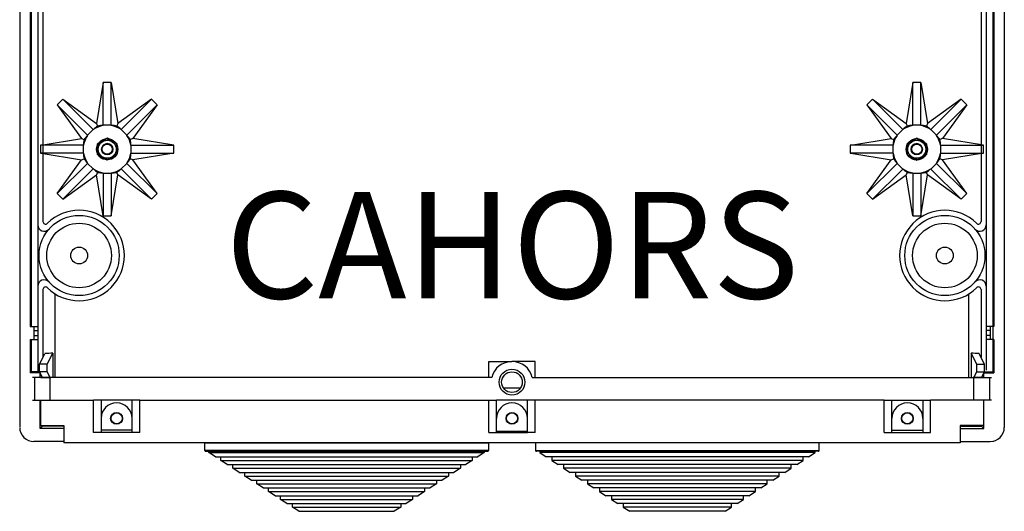
# Model space of a CAD drawing. Extents: x 197 to 352, y 295 to 462.
# Drawn here: x 197 to 271, y 295 to 332 of the extents above; entities that cross this region are included whole.
import ezdxf

# ---------------------------------------------------------------- set-up
doc = ezdxf.new("R2010")
doc.units = 0
doc.header["$MEASUREMENT"] = 0
doc.layers.get('0').update_dxf_attribs({"linetype": 'CONTINUOUS'})
doc.layers.add('COTES', color=2, linetype='CONTINUOUS')
doc.styles.add('ROMANS', font='ARIAL.TTF')

# ---------------------------------------------------------------- blocks, each defined once
blk = doc.blocks.new('ALZADO')
for p, q in [((-3.304, 128.186), (-3.304, 1.205)), ((-2.527, 128.186), (-2.527, 8.734)), ((69.864, 128.186), (69.864, 8.734)), ((70.64, 128.186), (70.64, 1.17)), ((-2.43, 127.62), (-2.43, 8.734)), ((69.767, 127.62), (69.767, 5.337)), ((-1.945, 126.844), (-1.945, 5.337)), ((69.282, 126.844), (69.282, 5.461)), ((-1.557, 115.429), (-1.557, 16.625)), ((68.894, 115.429), (68.894, 16.625)), ((2.968, 27.051), (2.473, 23.971)), ((2.968, 23.851), (2.968, 27.051)), ((3.568, 27.051), (2.968, 27.051)), ((3.568, 23.851), (3.568, 27.051)), ((3.568, 27.051), (4.064, 23.971)), ((63.768, 27.05), (63.273, 23.97)), ((63.768, 23.85), (63.768, 27.05)), ((64.368, 27.05), (63.768, 27.05)), ((64.368, 23.85), (64.368, 27.05)), ((64.368, 27.05), (64.863, 23.97)), ((-0.055, 25.798), (-0.479, 25.374)), ((1.783, 23.111), (-0.479, 25.374)), ((-0.479, 25.374), (1.349, 22.846)), ((2.208, 23.536), (-0.055, 25.798)), ((-0.055, 25.798), (2.473, 23.971)), ((6.592, 25.798), (4.064, 23.971)), ((4.329, 23.536), (6.592, 25.798)), ((4.753, 23.111), (7.016, 25.374)), ((7.016, 25.374), (5.188, 22.846)), ((7.016, 25.374), (6.592, 25.798)), ((60.745, 25.798), (60.321, 25.374)), ((62.583, 23.111), (60.321, 25.374)), ((60.321, 25.374), (62.148, 22.845)), ((63.008, 23.535), (60.745, 25.798)), ((60.745, 25.798), (63.273, 23.97)), ((67.392, 25.798), (64.863, 23.97)), ((65.129, 23.535), (67.392, 25.798)), ((65.553, 23.111), (67.816, 25.374)), ((67.816, 25.374), (65.988, 22.845)), ((67.816, 25.374), (67.392, 25.798)), ((2.473, 23.971), (2.547, 23.791)), ((2.964, 23.825), (2.968, 23.851)), ((3.568, 23.851), (2.968, 23.851)), ((3.572, 23.825), (3.568, 23.851)), ((4.064, 23.971), (3.989, 23.791)), ((63.273, 23.97), (63.347, 23.791)), ((63.764, 23.824), (63.768, 23.85)), ((64.368, 23.85), (63.768, 23.85)), ((64.372, 23.824), (64.368, 23.85)), ((64.863, 23.97), (64.789, 23.791)), ((2.208, 23.536), (1.783, 23.111)), ((1.799, 23.09), (1.783, 23.111)), ((2.229, 23.52), (2.208, 23.536)), ((4.308, 23.52), (4.329, 23.536)), ((4.753, 23.111), (4.329, 23.536)), ((4.738, 23.09), (4.753, 23.111)), ((63.008, 23.535), (62.583, 23.111)), ((62.599, 23.09), (62.583, 23.111)), ((63.029, 23.52), (63.008, 23.535)), ((65.108, 23.52), (65.129, 23.535)), ((65.553, 23.111), (65.129, 23.535)), ((65.538, 23.09), (65.553, 23.111)), ((1.468, 22.351), (-1.73, 22.351)), ((-1.73, 22.351), (-1.73, 21.751)), ((-1.692, 22.357), (1.349, 22.846)), ((1.349, 22.846), (1.528, 22.772)), ((1.494, 22.355), (1.468, 22.351)), ((1.468, 22.351), (1.468, 21.751)), ((2.551, 22.405), (3.217, 22.849)), ((2.551, 22.459), (2.551, 22.459)), ((2.603, 21.607), (2.551, 22.405)), ((2.561, 22.476), (2.561, 22.476)), ((3.217, 22.849), (3.934, 22.495)), ((3.934, 22.495), (3.986, 21.696)), ((3.981, 22.468), (3.981, 22.468)), ((3.99, 22.452), (3.99, 22.452)), ((5.188, 22.846), (5.009, 22.772)), ((5.042, 22.355), (5.068, 22.351)), ((5.068, 22.351), (8.268, 22.351)), ((5.068, 21.751), (5.068, 22.351)), ((8.268, 22.351), (5.188, 22.846)), ((8.268, 21.751), (8.268, 22.351)), ((62.268, 22.35), (59.069, 22.35)), ((59.069, 22.35), (59.069, 21.75)), ((59.108, 22.357), (62.148, 22.845)), ((62.148, 22.845), (62.328, 22.771)), ((62.294, 22.354), (62.268, 22.35)), ((62.268, 22.35), (62.268, 21.75)), ((63.351, 22.405), (64.016, 22.849)), ((63.351, 22.459), (63.351, 22.459)), ((63.403, 21.606), (63.351, 22.405)), ((63.36, 22.475), (63.36, 22.476)), ((64.016, 22.849), (64.734, 22.494)), ((64.734, 22.494), (64.785, 21.696)), ((64.78, 22.468), (64.78, 22.468)), ((64.79, 22.451), (64.79, 22.451)), ((65.988, 22.845), (65.809, 22.771)), ((65.842, 22.354), (65.868, 22.35)), ((65.868, 22.35), (69.068, 22.35)), ((65.868, 21.75), (65.868, 22.35)), ((69.068, 22.35), (65.988, 22.845)), ((69.068, 21.75), (69.068, 22.35)), ((1.468, 21.751), (-1.73, 21.751)), ((-1.692, 21.744), (1.349, 21.256)), ((1.494, 21.747), (1.468, 21.751)), ((3.32, 21.252), (2.603, 21.607)), ((3.986, 21.696), (3.32, 21.252)), ((5.042, 21.747), (5.068, 21.751)), ((5.068, 21.751), (8.268, 21.751)), ((8.268, 21.751), (5.188, 21.256)), ((62.268, 21.75), (59.069, 21.75)), ((59.108, 21.744), (62.148, 21.255)), ((62.294, 21.746), (62.268, 21.75)), ((64.12, 21.252), (63.403, 21.606)), ((64.785, 21.696), (64.12, 21.252)), ((65.842, 21.746), (65.868, 21.75)), ((65.868, 21.75), (69.068, 21.75)), ((69.068, 21.75), (65.988, 21.255)), ((-0.479, 18.727), (1.349, 21.256)), ((1.783, 20.99), (-0.479, 18.727)), ((1.349, 21.256), (1.528, 21.33)), ((1.799, 21.011), (1.783, 20.99)), ((1.783, 20.99), (2.208, 20.566)), ((4.329, 20.566), (4.753, 20.99)), ((4.738, 21.011), (4.753, 20.99)), ((4.753, 20.99), (7.016, 18.727)), ((5.188, 21.256), (5.009, 21.33)), ((7.016, 18.727), (5.188, 21.256)), ((60.321, 18.727), (62.148, 21.255)), ((62.583, 20.99), (60.321, 18.727)), ((62.148, 21.255), (62.328, 21.329)), ((62.599, 21.011), (62.583, 20.99)), ((62.583, 20.99), (63.008, 20.565)), ((65.129, 20.565), (65.553, 20.99)), ((65.538, 21.011), (65.553, 20.99)), ((65.553, 20.99), (67.816, 18.727)), ((65.988, 21.255), (65.809, 21.329)), ((67.816, 18.727), (65.988, 21.255)), ((2.208, 20.566), (-0.055, 18.303)), ((-0.055, 18.303), (2.473, 20.131)), ((2.229, 20.581), (2.208, 20.566)), ((2.547, 20.31), (2.473, 20.131)), ((2.968, 17.051), (2.473, 20.131)), ((2.964, 20.277), (2.968, 20.251)), ((2.968, 20.251), (2.968, 17.051)), ((2.968, 20.251), (3.568, 20.251)), ((3.572, 20.277), (3.568, 20.251)), ((3.568, 20.251), (3.568, 17.051)), ((3.568, 17.051), (4.064, 20.131)), ((4.064, 20.131), (3.989, 20.31)), ((6.592, 18.303), (4.064, 20.131)), ((4.308, 20.581), (4.329, 20.566)), ((4.329, 20.566), (6.592, 18.303)), ((63.008, 20.565), (60.745, 18.303)), ((60.745, 18.303), (63.273, 20.13)), ((63.029, 20.581), (63.008, 20.565)), ((63.347, 20.31), (63.273, 20.13)), ((63.768, 17.05), (63.273, 20.13)), ((63.764, 20.276), (63.768, 20.25)), ((63.768, 20.25), (63.768, 17.05)), ((63.768, 20.25), (64.368, 20.25)), ((64.372, 20.276), (64.368, 20.25)), ((64.368, 20.25), (64.368, 17.05)), ((64.368, 17.05), (64.863, 20.13)), ((64.863, 20.13), (64.789, 20.31)), ((67.392, 18.303), (64.863, 20.13)), ((65.108, 20.581), (65.129, 20.565)), ((65.129, 20.565), (67.392, 18.303)), ((-0.479, 18.727), (-0.055, 18.303)), ((6.592, 18.303), (7.016, 18.727)), ((60.321, 18.727), (60.745, 18.303)), ((67.392, 18.303), (67.816, 18.727)), ((2.968, 17.051), (3.568, 17.051)), ((63.768, 17.05), (64.368, 17.05)), ((-1.557, 11.516), (-1.557, 6.429)), ((-0.645, 4.91), (-0.645, 11.194)), ((67.981, 4.91), (67.981, 11.194)), ((68.894, 11.516), (68.894, 6.429)), ((-2.527, 8.734), (-1.945, 8.734)), ((-2.527, 8.734), (-1.945, 8.734)), ((-2.236, 8.734), (-2.236, 7.763)), ((-2.236, 8.734), (-2.236, 7.763)), ((-2.236, 8.442), (-1.945, 8.442)), ((-2.236, 8.442), (-1.945, 8.442)), ((69.864, 8.734), (69.282, 8.734)), ((69.573, 8.442), (69.282, 8.442)), ((69.573, 8.734), (69.573, 7.763)), ((-2.527, 7.763), (-2.527, 5.256)), ((-2.527, 7.763), (-1.945, 7.763)), ((-2.43, 7.763), (-2.43, 5.256)), ((-2.236, 8.054), (-1.945, 8.054)), ((69.573, 8.054), (69.282, 8.054)), ((69.864, 7.763), (69.282, 7.763)), ((69.767, 7.763), (69.767, 5.337)), ((69.864, 7.763), (69.864, 5.256)), ((-1.812, 5.919), (-1.421, 6.701)), ((-1.229, 5.919), (-0.826, 6.727)), ((-0.826, 6.727), (-0.826, 4.91)), ((68.162, 6.727), (68.162, 4.91)), ((68.566, 5.919), (68.162, 6.727)), ((69.148, 5.919), (68.758, 6.701)), ((-1.229, 5.919), (-1.812, 5.919)), ((-1.812, 5.337), (-1.812, 5.919)), ((-1.229, 5.337), (-1.229, 5.919)), ((31.922, 6.113), (33.668, 6.113)), ((31.922, 4.91), (31.922, 6.113)), ((35.415, 6.113), (33.668, 6.113)), ((35.415, 4.91), (35.415, 6.113)), ((68.566, 5.919), (69.148, 5.919)), ((68.566, 5.337), (68.566, 5.919)), ((69.148, 5.337), (69.148, 5.919)), ((-1.771, 5.256), (-2.527, 5.256)), ((-1.812, 5.337), (-2.43, 5.337)), ((-2.43, 5.256), (-2.43, 5.337)), ((-1.812, 5.337), (-1.771, 5.256)), ((-1.229, 5.337), (-1.812, 5.337)), ((-1.598, 4.91), (-1.812, 5.337)), ((-1.771, 4.91), (-1.771, 5.256)), ((-1.016, 4.91), (-1.229, 5.337)), ((68.353, 4.91), (68.566, 5.337)), ((68.566, 5.337), (69.148, 5.337)), ((68.935, 4.91), (69.148, 5.337)), ((69.148, 5.337), (69.108, 5.256)), ((69.108, 5.256), (69.864, 5.256)), ((69.108, 4.91), (69.108, 5.256)), ((69.148, 5.337), (69.767, 5.337)), ((69.767, 5.256), (69.767, 5.337)), ((-2.188, 4.91), (-2.33, 4.91)), ((-1.025, 4.91), (-2.188, 4.91)), ((-2.188, 4.91), (-2.188, 3.202)), ((-1.721, 4.91), (-1.175, 4.91)), ((-1.175, 4.91), (-0.975, 4.91)), ((32.156, 4.91), (-1.025, 4.91)), ((-1.025, 3.202), (-1.025, 4.91)), ((35.181, 4.91), (68.362, 4.91)), ((68.511, 4.91), (68.311, 4.91)), ((68.362, 4.91), (69.524, 4.91)), ((68.362, 3.202), (68.362, 4.91)), ((69.057, 4.91), (68.511, 4.91)), ((69.524, 4.91), (69.667, 4.91)), ((69.524, 4.91), (69.524, 3.202)), ((33.017, 4.138), (34.319, 4.138)), ((-2.33, 3.202), (-2.188, 3.202)), ((-2.188, 3.202), (-1.025, 3.202)), ((-1.771, 1.071), (-1.771, 3.202)), ((-1.747, 3.202), (-1.747, 1.3)), ((-1.025, 3.202), (2.228, 3.202)), ((2.81, 3.202), (2.228, 3.202)), ((2.228, 0.776), (2.228, 3.202)), ((5.139, 3.202), (2.81, 3.202)), ((2.81, 3.202), (2.81, 0.776)), ((5.721, 3.202), (5.139, 3.202)), ((5.139, 0.776), (5.139, 3.202)), ((5.721, 3.202), (31.922, 3.202)), ((5.721, 0.776), (5.721, 3.202)), ((31.922, 3.202), (32.504, 3.202)), ((31.922, 0.776), (31.922, 3.202)), ((34.833, 3.202), (32.504, 3.202)), ((32.504, 0.776), (32.504, 3.202)), ((35.415, 3.202), (34.833, 3.202)), ((34.833, 0.776), (34.833, 3.202)), ((61.616, 3.202), (35.415, 3.202)), ((35.415, 0.776), (35.415, 3.202)), ((61.616, 3.202), (62.198, 3.202)), ((61.616, 0.776), (61.616, 3.202)), ((62.198, 3.202), (64.527, 3.202)), ((62.198, 0.776), (62.198, 3.202)), ((64.527, 3.202), (65.109, 3.202)), ((64.527, 3.202), (64.527, 0.776)), ((68.362, 3.202), (65.109, 3.202)), ((65.109, 0.776), (65.109, 3.202)), ((69.524, 3.202), (68.362, 3.202)), ((69.083, 3.202), (69.083, 1.3)), ((69.108, 1.071), (69.108, 3.202)), ((69.667, 3.202), (69.524, 3.202)), ((-1.771, 1.071), (-1.58, 1.262)), ((0, 1.071), (-1.771, 1.071)), ((-1.747, 1.3), (0, 1.3)), ((-1.58, 1.3), (-1.58, 1.262)), ((0, 1.262), (-1.58, 1.262)), ((0, 1.3), (0, 1.072)), ((0, 1.072), (0, 0)), ((0.19, 1.072), (0.19, 1.071)), ((2.81, 0.776), (2.228, 0.776)), ((5.139, 0.97), (2.81, 0.97)), ((5.139, 0.776), (2.81, 0.776)), ((5.721, 0.776), (5.139, 0.776)), ((31.922, 0.776), (32.504, 0.776)), ((32.504, 0.873), (34.833, 0.873)), ((32.504, 0.776), (34.833, 0.776)), ((35.415, 0.776), (34.833, 0.776)), ((61.616, 0.776), (62.198, 0.776)), ((62.198, 0.97), (64.527, 0.97)), ((62.198, 0.776), (64.527, 0.776)), ((64.527, 0.776), (65.109, 0.776)), ((69.083, 1.3), (67.337, 1.3)), ((67.337, 1.3), (67.337, 1.072)), ((67.337, 1.262), (68.917, 1.262)), ((67.337, 1.072), (67.337, 0)), ((67.337, 1.071), (69.108, 1.071)), ((68.917, 1.3), (68.917, 1.262)), ((69.108, 1.071), (68.917, 1.262)), ((0, 0.1), (-2.231, 0.1)), ((67.337, 0), (0, 0)), ((67.337, 0.1), (69.567, 0.1)), ((69.778, 0.121), (69.863, 0.138)), ((10.599, 0), (31.896, 0)), ((10.599, -0.564), (10.599, 0)), ((31.896, -0.564), (10.599, -0.564)), ((10.662, -0.626), (31.833, -0.626)), ((10.912, -0.731), (10.912, -0.626)), ((10.912, -0.731), (31.582, -0.731)), ((11.391, -1.043), (10.912, -0.731)), ((31.582, -0.731), (31.104, -1.043)), ((31.582, -0.626), (31.582, -0.731)), ((31.896, 0), (31.896, -0.564)), ((56.738, 0), (35.441, 0)), ((35.441, 0), (35.441, -0.564)), ((35.441, -0.564), (56.738, -0.564)), ((56.675, -0.626), (35.504, -0.626)), ((35.754, -0.626), (35.754, -0.731)), ((56.424, -0.731), (35.754, -0.731)), ((35.754, -0.731), (36.233, -1.043)), ((55.946, -1.043), (56.424, -0.731)), ((56.424, -0.731), (56.424, -0.626)), ((56.738, -0.564), (56.738, 0)), ((11.391, -1.043), (31.104, -1.043)), ((11.808, -1.315), (11.808, -1.043)), ((11.808, -1.315), (30.686, -1.315)), ((12.287, -1.627), (11.808, -1.315)), ((30.686, -1.315), (30.208, -1.627)), ((30.686, -1.043), (30.686, -1.315)), ((55.946, -1.043), (36.233, -1.043)), ((36.65, -1.043), (36.65, -1.315)), ((55.528, -1.315), (36.65, -1.315)), ((36.65, -1.315), (37.129, -1.627)), ((55.05, -1.627), (55.528, -1.315)), ((55.528, -1.315), (55.528, -1.043)), ((12.287, -1.627), (30.208, -1.627)), ((12.704, -1.9), (12.704, -1.627)), ((12.704, -1.9), (29.79, -1.9)), ((13.183, -2.212), (12.704, -1.9)), ((13.183, -2.212), (29.312, -2.212)), ((13.6, -2.484), (13.6, -2.212)), ((28.894, -2.212), (28.894, -2.484)), ((29.79, -1.9), (29.312, -2.212)), ((29.79, -1.627), (29.79, -1.9)), ((55.05, -1.627), (37.129, -1.627)), ((37.546, -1.627), (37.546, -1.9)), ((54.632, -1.9), (37.546, -1.9)), ((37.546, -1.9), (38.025, -2.212)), ((54.154, -2.212), (38.025, -2.212)), ((38.443, -2.212), (38.443, -2.484)), ((53.736, -2.484), (53.736, -2.212)), ((54.154, -2.212), (54.632, -1.9)), ((54.632, -1.9), (54.632, -1.627)), ((13.6, -2.484), (28.894, -2.484)), ((14.079, -2.796), (13.6, -2.484)), ((14.079, -2.796), (28.416, -2.796)), ((14.497, -3.068), (14.497, -2.796)), ((27.998, -2.796), (27.998, -3.068)), ((28.894, -2.484), (28.416, -2.796)), ((53.736, -2.484), (38.443, -2.484)), ((38.443, -2.484), (38.921, -2.796)), ((53.258, -2.796), (38.921, -2.796)), ((39.339, -2.796), (39.339, -3.068)), ((52.84, -3.068), (52.84, -2.796)), ((53.258, -2.796), (53.736, -2.484)), ((14.497, -3.068), (27.998, -3.068)), ((14.975, -3.38), (14.497, -3.068)), ((14.975, -3.38), (27.52, -3.38)), ((15.393, -3.653), (15.393, -3.38)), ((15.393, -3.653), (27.102, -3.653)), ((15.871, -3.965), (15.393, -3.653)), ((27.102, -3.653), (26.623, -3.965)), ((27.102, -3.38), (27.102, -3.653)), ((27.998, -3.068), (27.52, -3.38)), ((52.84, -3.068), (39.339, -3.068)), ((39.339, -3.068), (39.817, -3.38)), ((52.362, -3.38), (39.817, -3.38)), ((40.235, -3.38), (40.235, -3.653)), ((51.944, -3.653), (40.235, -3.653)), ((40.235, -3.653), (40.713, -3.965)), ((51.466, -3.965), (51.944, -3.653)), ((51.944, -3.653), (51.944, -3.38)), ((52.362, -3.38), (52.84, -3.068)), ((15.871, -3.965), (26.623, -3.965)), ((16.289, -4.237), (16.289, -3.965)), ((16.289, -4.237), (26.206, -4.237)), ((16.767, -4.549), (16.289, -4.237)), ((26.206, -4.237), (25.727, -4.549)), ((26.206, -3.965), (26.206, -4.237)), ((51.466, -3.965), (40.713, -3.965)), ((41.131, -3.965), (41.131, -4.237)), ((51.048, -4.237), (41.131, -4.237)), ((41.131, -4.237), (41.609, -4.549)), ((50.569, -4.549), (51.048, -4.237)), ((51.048, -4.237), (51.048, -3.965)), ((16.767, -4.549), (25.727, -4.549)), ((17.185, -4.821), (17.185, -4.549)), ((17.185, -4.821), (25.31, -4.821)), ((17.663, -5.133), (17.185, -4.821)), ((17.663, -5.133), (24.831, -5.133)), ((25.31, -4.821), (24.831, -5.133)), ((25.31, -4.549), (25.31, -4.821)), ((50.569, -4.549), (41.609, -4.549)), ((42.027, -4.549), (42.027, -4.821)), ((50.152, -4.821), (42.027, -4.821)), ((42.027, -4.821), (42.505, -5.133)), ((49.673, -5.133), (42.505, -5.133)), ((49.673, -5.133), (50.152, -4.821)), ((50.152, -4.821), (50.152, -4.549))]:
    blk.add_line(p, q)
at = {"flags": 128}
for points in [[(-1.73, 22.351), (-1.711, 22.354), (-1.692, 22.357)], [(59.069, 22.35), (59.089, 22.353), (59.108, 22.357)], [(-1.73, 21.751), (-1.711, 21.747), (-1.692, 21.744)], [(59.069, 21.75), (59.089, 21.747), (59.108, 21.744)]]:
    blk.add_lwpolyline(points, dxfattribs=at)
for points in [[(2.551, 22.459), (2.55, 22.369), (2.549, 22.161), (2.548, 21.945), (2.547, 21.797), (2.547, 21.651)], [(2.547, 21.651), (2.547, 21.796), (2.548, 21.945), (2.549, 22.156), (2.55, 22.369), (2.551, 22.459)], [(3.263, 22.877), (3.075, 22.769), (2.879, 22.657), (2.719, 22.567), (2.561, 22.476)], [(2.561, 22.476), (2.749, 22.583), (2.945, 22.695), (3.104, 22.786), (3.263, 22.877)], [(3.981, 22.468), (3.794, 22.578), (3.598, 22.692), (3.44, 22.784), (3.282, 22.877)], [(3.282, 22.876), (3.469, 22.767), (3.664, 22.653), (3.823, 22.561), (3.981, 22.468)], [(3.99, 22.452), (3.99, 22.361), (3.988, 22.153), (3.987, 21.937), (3.987, 21.789), (3.986, 21.643)], [(63.346, 21.65), (63.347, 21.795), (63.348, 21.944), (63.349, 22.155), (63.35, 22.369), (63.351, 22.459)], [(63.351, 22.459), (63.35, 22.369), (63.349, 22.161), (63.348, 21.945), (63.347, 21.797), (63.346, 21.65)], [(63.36, 22.475), (63.549, 22.583), (63.745, 22.695), (63.904, 22.786), (64.063, 22.876)], [(64.063, 22.876), (63.875, 22.769), (63.679, 22.657), (63.519, 22.566), (63.36, 22.476)], [(64.082, 22.876), (64.269, 22.767), (64.464, 22.653), (64.623, 22.56), (64.78, 22.468)], [(64.78, 22.468), (64.594, 22.577), (64.398, 22.691), (64.24, 22.784), (64.082, 22.876)], [(64.79, 22.451), (64.789, 22.361), (64.788, 22.153), (64.787, 21.937), (64.786, 21.789), (64.786, 21.642)], [(3.254, 21.226), (3.067, 21.335), (2.872, 21.449), (2.714, 21.542), (2.556, 21.634)], [(3.976, 21.626), (3.788, 21.519), (3.592, 21.407), (3.432, 21.316), (3.274, 21.226)], [(64.054, 21.225), (63.867, 21.335), (63.672, 21.449), (63.514, 21.541), (63.356, 21.633)], [(64.776, 21.626), (64.588, 21.519), (64.391, 21.407), (64.232, 21.316), (64.073, 21.225)]]:
    blk.add_lwpolyline(points)
for centre, radius in [((3.268, 22.051), 0.8), ((3.268, 22.051), 0.677), ((3.268, 22.051), 0.423), ((3.268, 22.051), 0.381), ((64.068, 22.05), 0.8), ((64.068, 22.051), 0.677), ((64.068, 22.05), 0.423), ((64.068, 22.05), 0.381), ((1.16, 14.071), 3.008), ((66.177, 14.071), 3.008), ((1.16, 14.071), 2.426), ((66.177, 14.071), 2.426), ((1.16, 14.071), 0.631), ((66.177, 14.071), 0.631), ((66.177, 14.071), 0.631), ((33.668, 4.561), 0.97), ((33.668, 4.561), 0.776), ((3.974, 1.844), 0.446), ((3.974, 1.844), 0.417), ((33.668, 1.844), 0.446), ((33.668, 1.844), 0.417), ((63.362, 1.844), 0.446), ((63.362, 1.844), 0.417)]:
    blk.add_circle(centre, radius)
for centre, radius, start, end in [((3.268, 22.051), 1.8, 99.72844, 125.27156), ((3.538, 22.304), 1.787, 123.65366, 137.09027), ((2.899, 22.039), 1.787, 87.90973, 101.34634), ((3.638, 22.039), 1.787, 78.65366, 92.09027), ((3.268, 22.051), 1.8, 54.72844, 80.27156), ((2.999, 22.304), 1.787, 42.90973, 56.34634), ((64.068, 22.05), 1.8, 99.72844, 125.27156), ((64.338, 22.303), 1.787, 123.65366, 137.09027), ((63.699, 22.039), 1.787, 87.90973, 101.34634), ((64.438, 22.039), 1.787, 78.65366, 92.09027), ((64.068, 22.05), 1.8, 54.72844, 80.27156), ((63.799, 22.303), 1.787, 42.90973, 56.34634), ((3.268, 22.051), 1.8, 144.72844, 170.27156), ((3.015, 21.781), 1.787, 132.90973, 146.34634), ((3.521, 21.781), 1.787, 33.65366, 47.09027), ((3.268, 22.051), 1.8, 9.72844, 35.27156), ((64.068, 22.05), 1.8, 144.72844, 170.27156), ((63.815, 21.781), 1.787, 132.90973, 146.34634), ((64.321, 21.781), 1.787, 33.65366, 47.09027), ((64.068, 22.05), 1.8, 9.72844, 35.27156), ((3.28, 22.42), 1.787, 168.65366, 182.09027), ((3.266, 22.053), 0.823, 149.02369, 150.36368), ((3.266, 22.052), 0.823, 149.02369, 150.36368), ((3.268, 22.051), 0.423, 0.00005, 179.69242), ((3.267, 22.05), 0.827, 29.02645, 30.35896), ((3.267, 22.05), 0.827, 29.02645, 30.35896), ((3.257, 22.42), 1.787, 357.90973, 11.34634), ((64.08, 22.42), 1.787, 168.65366, 182.09027), ((64.066, 22.052), 0.823, 149.02369, 150.36368), ((64.066, 22.052), 0.823, 149.02369, 150.36368), ((64.068, 22.051), 0.423, 0.00005, 179.69242), ((64.066, 22.05), 0.827, 29.02645, 30.35896), ((64.066, 22.05), 0.827, 29.02645, 30.35896), ((64.057, 22.42), 1.787, 357.90973, 11.34634), ((3.28, 21.681), 1.787, 177.90973, 191.34634), ((3.268, 22.051), 1.8, 189.72844, 215.27156), ((3.27, 22.052), 0.827, 209.02643, 210.35938), ((3.268, 22.051), 0.825, 329.02393, 330.35964), ((3.268, 22.051), 1.8, 324.72844, 350.27156), ((3.257, 21.681), 1.787, 348.65366, 2.09027), ((64.08, 21.681), 1.787, 177.90973, 191.34634), ((64.068, 22.05), 1.8, 189.72844, 215.27156), ((64.07, 22.051), 0.827, 209.02643, 210.35938), ((64.068, 22.051), 0.825, 329.02393, 330.35964), ((64.068, 22.05), 1.8, 324.72844, 350.27156), ((64.057, 21.681), 1.787, 348.65366, 2.09027), ((3.015, 22.32), 1.787, 213.65366, 227.09027), ((3.268, 22.051), 0.826, 269.02429, 270.35972), ((3.521, 22.32), 1.787, 312.90973, 326.34634), ((63.815, 22.32), 1.787, 213.65366, 227.09027), ((64.068, 22.051), 0.826, 269.02429, 270.35972), ((64.321, 22.32), 1.787, 312.90973, 326.34634), ((3.538, 21.798), 1.787, 222.90973, 236.34634), ((3.268, 22.051), 1.8, 234.72844, 260.27156), ((2.899, 22.062), 1.787, 258.65366, 272.09027), ((3.268, 22.051), 1.8, 279.72844, 305.27156), ((3.638, 22.062), 1.787, 267.90973, 281.34634), ((2.999, 21.798), 1.787, 303.65366, 317.09027), ((64.338, 21.797), 1.787, 222.90973, 236.34634), ((64.068, 22.05), 1.8, 234.72844, 260.27156), ((63.699, 22.062), 1.787, 258.65366, 272.09027), ((64.068, 22.05), 1.8, 279.72844, 305.27156), ((64.438, 22.062), 1.787, 267.90973, 281.34634), ((63.799, 21.797), 1.787, 303.65366, 317.09027), ((1.16, 14.071), 3.396, 225.35575, 134.64425), ((66.177, 14.071), 3.396, 45.35575, 314.64425), ((-1.46, 16.381), 0.485, 180, 318.59038), ((-1.363, 16.625), 0.194, 180, 314.64425), ((68.797, 16.381), 0.485, 221.40962, 0), ((68.7, 16.625), 0.194, 225.35575, 0), ((-1.46, 11.76), 0.485, 41.40962, 180), ((68.797, 11.76), 0.485, 0, 138.59038), ((-1.363, 11.516), 0.194, 45.35575, 180), ((68.7, 11.516), 0.194, 0, 134.64425), ((-0.918, 2.063), 4.666, 88.86414, 96.18635), ((68.255, 2.063), 4.666, 83.81365, 91.13586), ((33.668, 4.561), 1.553, 13.00288, 166.99712), ((3.974, 1.844), 1.164, 0, 180), ((33.668, 1.844), 1.164, 0, 180), ((63.362, 1.844), 1.164, 0, 180), ((-2.232, 1.172), 1.072, 180.13579, 270.07392), ((69.569, 1.172), 1.071, 269.90024, 359.89004), ((10.662, -0.564), 0.0626, 180, 270), ((31.833, -0.564), 0.0626, 270, 0), ((35.504, -0.564), 0.0626, 180, 270), ((56.675, -0.564), 0.0626, 270, 0)]:
    blk.add_arc(centre, radius, start, end)
at = {"layer": 'COTES', "insert": (12.15, 18.848), "char_height": 8, "width": 54.31986, "attachment_point": 1, "style": 'ROMANS'}
blk.add_mtext('CAHORS ', dxfattribs=at)

msp = doc.modelspace()

# ---------------------------------------------------------------- block references
msp.add_blockref('ALZADO', (200.284, 300.111))

doc.saveas('drawing.dxf')
